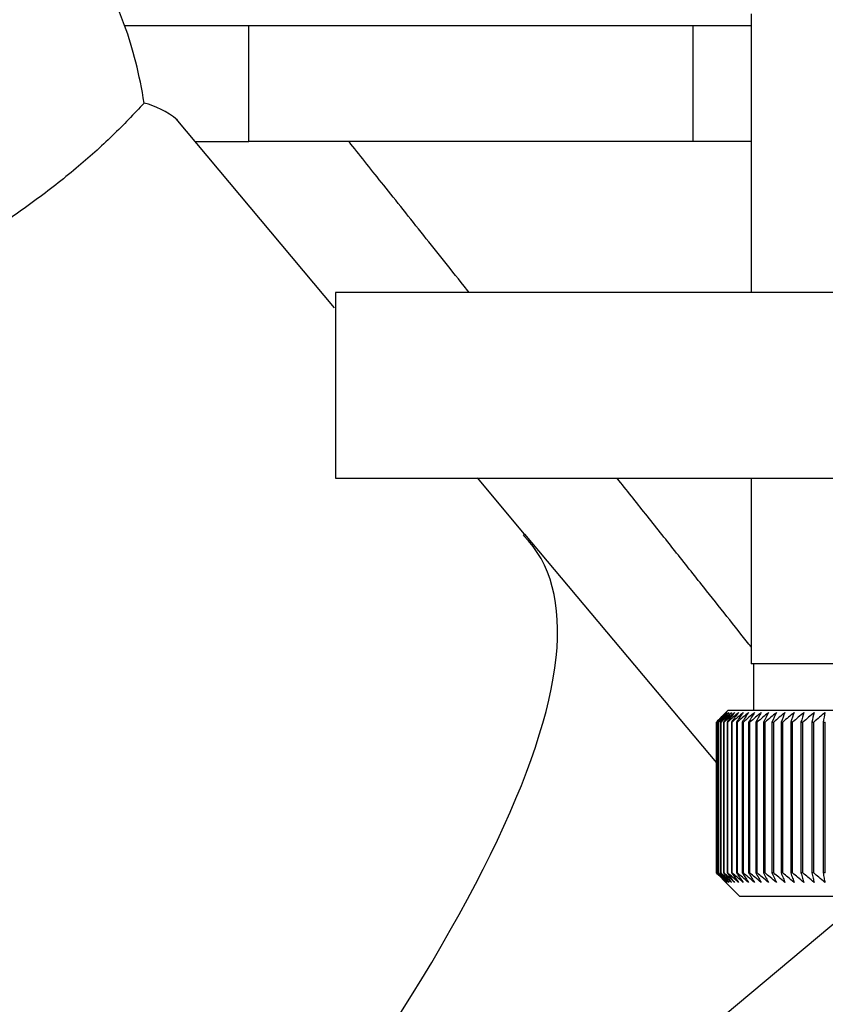
# Paper-space layout 'Blatt2' of a CAD drawing. Units: millimetres. Extents: x 0 to 420, y 0 to 297.
# Drawn here: x 88 to 92, y 150 to 155 of the extents above; entities that cross this region are included whole.
import ezdxf

# ---------------------------------------------------------------- set-up
doc = ezdxf.new("R2010")
doc.units = ezdxf.units.MM
doc.layers.add('1', color=7, linetype='Continuous')
doc.styles.add('SLDTEXTSTYLE1', font='TXT', dxfattribs={"width": 0.605})
doc.dimstyles.new('SLDDIMSTYLE1', dxfattribs={"dimtxt": 3.5, "dimasz": 2.5, "dimexe": 0, "dimexo": 0.0625, "dimgap": 0.875, "dimtad": 1, "dimdec": 1, "dimlfac": 10, "dimrnd": 1e-09, "dimzin": 12, "dimdsep": 46, "dimtxsty": 'SLDTEXTSTYLE1', "dimsah": 1, "dimcen": 0.09, "dimadec": 0, "dimazin": 3, "dimtfac": 1, "dimtdec": 1, "dimtofl": 0, "dimtmove": 0, "dimatfit": 3, "dimfxl": 1, "dimfrac": 2, "dimtolj": 1, "dimtzin": 12, "dimarcsym": 0})
doc.dimstyles.new('SLDDIMSTYLE2', dxfattribs={"dimtxt": 3.5, "dimasz": 2.5, "dimexe": 0, "dimexo": 0.0625, "dimgap": 0.875, "dimtad": 1, "dimdec": 0, "dimlfac": 10, "dimrnd": 1e-09, "dimzin": 12, "dimdsep": 46, "dimtxsty": 'SLDTEXTSTYLE1', "dimsah": 1, "dimcen": 0.09, "dimadec": 0, "dimazin": 3, "dimtfac": 1, "dimtofl": 0, "dimtmove": 0, "dimatfit": 3, "dimfxl": 1, "dimfrac": 2, "dimtolj": 1, "dimtzin": 12, "dimarcsym": 0})

# ---------------------------------------------------------------- blocks, each defined once
blk = doc.blocks.new('_D_9')
at = {"layer": '1'}
for p, q in [((103.9408, 154.7225), (103.9408, 127.9425)), ((91.4408, 149.8525), (91.4408, 127.9425)), ((91.4408, 128.9425), (103.9408, 128.9425))]:
    blk.add_line(p, q, dxfattribs=at)
for points in [[(91.4408, 128.9425), (93.9408, 128.5425), (93.9408, 129.3425)], [(103.9408, 128.9425), (101.4408, 129.3425), (101.4408, 128.5425)]]:
    blk.add_solid(points, dxfattribs=at)
at = {"layer": '1', "insert": (93.6804, 133.4542), "char_height": 3.5, "attachment_point": 1, "style": 'SLDTEXTSTYLE1'}
blk.add_mtext('125', dxfattribs=at)
blk = doc.blocks.new('_D_11')
at = {"layer": '1'}
for p, q in [((100.0196, 145.5525), (100.0196, 158.2525)), ((94.8408, 145.5525), (101.0196, 145.5525))]:
    blk.add_line(p, q, dxfattribs=at)
for points in [[(100.0196, 158.2525), (99.6196, 155.7525), (100.4196, 155.7525)], [(100.0196, 145.5525), (100.4196, 148.0525), (99.6196, 148.0525)]]:
    blk.add_solid(points, dxfattribs=at)
at = {"layer": '1', "insert": (95.5079, 147.8921), "char_height": 3.5, "attachment_point": 1, "rotation": 90, "style": 'SLDTEXTSTYLE1'}
blk.add_mtext('127', dxfattribs=at)
blk = doc.blocks.new('_D_12')
at = {"layer": '1'}
for p, q in [((112.6024, 148.1525), (112.6024, 158.2525)), ((107.3436, 148.1525), (113.6024, 148.1525))]:
    blk.add_line(p, q, dxfattribs=at)
for points in [[(112.6024, 158.2525), (112.2024, 155.7525), (113.0024, 155.7525)], [(112.6024, 148.1525), (113.0024, 150.6525), (112.2024, 150.6525)]]:
    blk.add_solid(points, dxfattribs=at)
at = {"layer": '1', "insert": (108.0907, 149.1921), "char_height": 3.5, "attachment_point": 1, "rotation": 90, "style": 'SLDTEXTSTYLE1'}
blk.add_mtext('101', dxfattribs=at)

psp = doc.layouts.new('Blatt2')

# ---------------------------------------------------------------- linework, layer by layer
at = {"color": 7, "linetype": 'Continuous', "lineweight": 30}
for p, q in [((91.5908, 154.6025), (91.5908, 153.4025)), ((88.8929, 154.5525), (89.0311, 154.5525)), ((89.0311, 154.5525), (89.4274, 154.5525)), ((89.4274, 154.0525), (89.4274, 154.5525)), ((89.4274, 154.5525), (90.3841, 154.5525)), ((90.3841, 154.5525), (91.3408, 154.5525)), ((91.3408, 154.0525), (91.3408, 154.5525)), ((91.3408, 154.5525), (91.5908, 154.5525)), ((89.7969, 153.3366), (89.1141, 154.1504)), ((89.1963, 154.0525), (89.4274, 154.0525)), ((91.3408, 154.0525), (89.4274, 154.0525)), ((91.5908, 154.0525), (91.3408, 154.0525)), ((89.8008, 153.4025), (89.8008, 152.6025)), ((92.1031, 153.4025), (89.8008, 153.4025)), ((89.8008, 152.6025), (92.1031, 152.6025)), ((90.6152, 152.3615), (90.4119, 152.6037)), ((91.5908, 152.6025), (91.5908, 151.8025)), ((90.6152, 152.3615), (90.6106, 152.3561)), ((90.6106, 152.3561), (90.6152, 152.3615)), ((90.6152, 152.3615), (91.441, 151.3774)), ((90.6152, 152.3615), (90.6152, 152.3615)), ((92.8234, 151.8025), (91.5908, 151.8025)), ((91.6008, 151.8025), (91.6008, 151.6025)), ((91.4908, 151.6025), (91.4748, 151.5865)), ((94.1908, 151.6025), (91.4908, 151.6025)), ((91.441, 151.5525), (91.4412, 151.5525)), ((91.441, 151.5525), (91.441, 150.9025)), ((91.4412, 150.9025), (91.4412, 151.5525)), ((91.4437, 151.5525), (91.4446, 151.5525)), ((91.4437, 151.5525), (91.4437, 150.9025)), ((91.4446, 150.9025), (91.4446, 151.5525)), ((91.4496, 151.5525), (91.4511, 151.5525)), ((91.4496, 151.5525), (91.4496, 150.9025)), ((91.4511, 150.9025), (91.4511, 151.5525)), ((91.4588, 151.5525), (91.4609, 151.5525)), ((91.4588, 151.5525), (91.4588, 150.9025)), ((91.4609, 150.9025), (91.4609, 151.5525)), ((91.4712, 151.5525), (91.4739, 151.5525)), ((91.4712, 151.5525), (91.4712, 150.9025)), ((91.4739, 150.9025), (91.4739, 151.5525)), ((91.4867, 151.5525), (91.49, 151.5525)), ((91.4867, 151.5525), (91.4867, 150.9025)), ((91.49, 150.9025), (91.49, 151.5525)), ((91.5054, 151.5525), (91.5093, 151.5525)), ((91.5054, 151.5525), (91.5054, 150.9025)), ((91.5093, 150.9025), (91.5093, 151.5525)), ((91.5271, 151.5525), (91.5316, 151.5525)), ((91.5271, 151.5525), (91.5271, 150.9025)), ((91.5316, 150.9025), (91.5316, 151.5525)), ((91.5519, 151.5525), (91.557, 151.5525)), ((91.5519, 151.5525), (91.5519, 150.9025)), ((91.557, 150.9025), (91.557, 151.5525)), ((91.5797, 151.5525), (91.5854, 151.5525)), ((91.5797, 151.5525), (91.5797, 150.9025)), ((91.5854, 150.9025), (91.5854, 151.5525)), ((91.6104, 151.5525), (91.6166, 151.5525)), ((91.6104, 151.5525), (91.6104, 150.9025)), ((91.6166, 150.9025), (91.6166, 151.5525)), ((91.644, 151.5525), (91.6507, 151.5525)), ((91.644, 151.5525), (91.644, 150.9025)), ((91.6507, 150.9025), (91.6507, 151.5525)), ((91.6803, 151.5525), (91.6876, 151.5525)), ((91.6803, 151.5525), (91.6803, 150.9025)), ((91.6876, 150.9025), (91.6876, 151.5525)), ((91.7194, 151.5525), (91.7271, 151.5525)), ((91.7194, 151.5525), (91.7194, 150.9025)), ((91.7271, 150.9025), (91.7271, 151.5525)), ((91.761, 151.5525), (91.7692, 151.5525)), ((91.761, 151.5525), (91.761, 150.9025)), ((91.7692, 150.9025), (91.7692, 151.5525)), ((91.8051, 151.5525), (91.8138, 151.5525)), ((91.8051, 151.5525), (91.8051, 150.9025)), ((91.8138, 150.9025), (91.8138, 151.5525)), ((91.8516, 151.5525), (91.8607, 151.5525)), ((91.8516, 151.5525), (91.8516, 150.9025)), ((91.8607, 150.9025), (91.8607, 151.5525)), ((91.9004, 151.5525), (91.9099, 151.5525)), ((91.9004, 151.5525), (91.9004, 150.9025)), ((91.9099, 150.9025), (91.9099, 151.5525)), ((91.4412, 150.9025), (91.441, 150.9025)), ((91.4446, 150.9025), (91.4437, 150.9025)), ((91.4511, 150.9025), (91.4496, 150.9025)), ((91.4609, 150.9025), (91.4588, 150.9025)), ((91.4739, 150.9025), (91.4712, 150.9025)), ((91.49, 150.9025), (91.4867, 150.9025)), ((91.5093, 150.9025), (91.5054, 150.9025)), ((91.5316, 150.9025), (91.5271, 150.9025)), ((91.557, 150.9025), (91.5519, 150.9025)), ((91.5854, 150.9025), (91.5797, 150.9025)), ((91.6166, 150.9025), (91.6104, 150.9025)), ((91.6507, 150.9025), (91.644, 150.9025)), ((91.6876, 150.9025), (91.6803, 150.9025)), ((91.7271, 150.9025), (91.7194, 150.9025)), ((91.7692, 150.9025), (91.761, 150.9025)), ((91.8138, 150.9025), (91.8051, 150.9025)), ((91.8607, 150.9025), (91.8516, 150.9025)), ((91.9099, 150.9025), (91.9004, 150.9025)), ((91.4748, 150.8685), (91.5408, 150.8025)), ((91.5408, 150.8025), (94.1408, 150.8025)), ((91.9915, 150.7212), (88.9234, 148.1547))]:
    psp.add_line(p, q, dxfattribs=at)
for centre, radius, start, end in [((97.6598, 145.401), 8.7472, 134.93568, 135.31196), ((97.7389, 145.1548), 8.9772, 134.17711, 134.54869), ((97.7369, 145.3522), 8.8363, 135.06605, 135.43771), ((97.6663, 145.6027), 8.6093, 135.90788, 136.28389), ((97.7492, 144.9669), 9.1169, 133.38001, 133.75122), ((97.6848, 145.8103), 8.4764, 136.98177, 137.35697), ((97.766, 144.7902), 9.2523, 132.67012, 133.04076), ((97.718, 146.022), 8.3525, 138.16322, 138.53693), ((97.7881, 144.6265), 9.381, 132.04328, 132.41322), ((97.7693, 146.2358), 8.2422, 139.45847, 139.82982), ((97.8144, 144.4771), 9.5007, 131.4958, 131.86498), ((97.8428, 146.4497), 8.151, 140.87405, 141.24195), ((97.8439, 144.3436), 9.6094, 131.02443, 131.39285), ((97.944, 146.6617), 8.0855, 142.4166, 142.77973), ((97.8759, 144.227), 9.7055, 130.62637, 130.99407), ((98.0796, 146.8699), 8.0537, 144.09276, 144.44951), ((97.9096, 144.1286), 9.7874, 130.29926, 130.66632), ((98.2588, 147.0724), 8.0655, 145.90887, 146.25734), ((97.9446, 144.0491), 9.854, 130.04116, 130.40768), ((98.4935, 147.2672), 8.1341, 147.87072, 148.20869), ((97.9804, 143.9894), 9.9043, 129.85054, 130.21665), ((98.8007, 147.4526), 8.277, 149.98312, 150.30803), ((98.0167, 143.95), 9.9377, 129.72627, 130.09209), ((99.2039, 147.6268), 8.5184, 152.24946, 152.55841), ((98.0532, 143.9313), 9.9536, 129.66761, 130.03329), ((99.7382, 147.7883), 8.8937, 154.67116, 154.96096), ((98.0898, 143.9334), 9.9518, 129.67421, 130.03991), ((100.4575, 147.9356), 9.4571, 157.24711, 157.51429), ((98.1263, 143.9564), 9.9323, 129.74612, 130.11198), ((101.4492, 148.0672), 10.296, 159.97302, 160.21395), ((98.1629, 143.9999), 9.8955, 129.88375, 130.24993), ((102.8654, 148.182), 11.5624, 162.84092, 163.05192), ((98.1996, 144.0636), 9.8418, 130.08793, 130.45455), ((104.9972, 148.2788), 13.5471, 165.83872, 166.01621), ((98.2365, 144.147), 9.772, 130.35986, 130.72705), ((108.4801, 148.3569), 16.8848, 168.94996, 169.09067)]:
    psp.add_arc(centre, radius, start, end, dxfattribs=at)
for centre, major_axis, ratio, start_param, end_param in [((88.6348, 153.9535), (-0.0557, 0.9538), 0.386472, 5.368545, 6.133331), ((88.6348, 153.9535), (-0.0557, 0.9538), 0.386472, 4.971039, 5.368545), ((88.6348, 150.7819), (0.2976, 3.4436), 0.294295, 6.090796, 6.238981), ((79.4924, 143.1105), (11.1473, 9.2136), 0.176171, 5.522947, 6.300138)]:
    psp.add_ellipse(centre, major_axis=major_axis, ratio=ratio, start_param=start_param, end_param=end_param, dxfattribs=at)
for points, knots in [([(88.9769, 154.2183), (88.9326, 154.1714), (88.8421, 154.0756), (88.6814, 153.9326), (88.5054, 153.7947), (88.3252, 153.6705), (88.1506, 153.562), (87.9666, 153.4572), (87.8054, 153.3733), (87.6986, 153.3209), (87.6965, 153.3199), (87.6957, 153.3195)], [0, 0, 0, 0, 0.099622, 0.203468, 0.314376, 0.428928, 0.534575, 0.643076, 0.79601, 0.914961, 1, 1, 1, 1]), ([(91.441, 150.9025), (91.4486, 150.8948), (91.4598, 150.8834), (91.4711, 150.8721), (91.4748, 150.8685)], [0, 0, 0, 0, 0.6764461, 1, 1, 1, 1]), ([(91.4829, 150.8618), (91.4751, 150.8693), (91.4612, 150.8828), (91.4474, 150.8964), (91.4412, 150.9025)], [0, 0, 0, 0, 0.55565, 1, 1, 1, 1]), ([(91.4437, 150.9025), (91.451, 150.8948), (91.4641, 150.8812), (91.4772, 150.8677), (91.4829, 150.8618)], [0, 0, 0, 0, 0.56434, 1, 1, 1, 1]), ([(91.4874, 150.8618), (91.4794, 150.8693), (91.4651, 150.8828), (91.4509, 150.8964), (91.4446, 150.9025)], [0, 0, 0, 0, 0.55565, 1, 1, 1, 1]), ([(91.4496, 150.9025), (91.4567, 150.8948), (91.4693, 150.8812), (91.4819, 150.8677), (91.4874, 150.8618)], [0, 0, 0, 0, 0.56434, 1, 1, 1, 1]), ([(91.495, 150.8618), (91.4869, 150.8693), (91.4722, 150.8828), (91.4576, 150.8964), (91.4511, 150.9025)], [0, 0, 0, 0, 0.55565, 1, 1, 1, 1]), ([(91.4588, 150.9025), (91.4656, 150.8948), (91.4776, 150.8812), (91.4897, 150.8677), (91.495, 150.8618)], [0, 0, 0, 0, 0.56434, 1, 1, 1, 1]), ([(91.5058, 150.8618), (91.4974, 150.8693), (91.4825, 150.8828), (91.4675, 150.8964), (91.4609, 150.9025)], [0, 0, 0, 0, 0.55565, 1, 1, 1, 1]), ([(91.4712, 150.9025), (91.4777, 150.8948), (91.4892, 150.8812), (91.5007, 150.8677), (91.5058, 150.8618)], [0, 0, 0, 0, 0.56434, 1, 1, 1, 1]), ([(91.5196, 150.8618), (91.5111, 150.8693), (91.4958, 150.8828), (91.4806, 150.8964), (91.4739, 150.9025)], [0, 0, 0, 0, 0.55565, 1, 1, 1, 1]), ([(91.4867, 150.9025), (91.4929, 150.8948), (91.5038, 150.8812), (91.5148, 150.8677), (91.5196, 150.8618)], [0, 0, 0, 0, 0.56434, 1, 1, 1, 1]), ([(91.5365, 150.8618), (91.5279, 150.8693), (91.5123, 150.8828), (91.4969, 150.8964), (91.49, 150.9025)], [0, 0, 0, 0, 0.55565, 1, 1, 1, 1]), ([(91.5054, 150.9025), (91.5112, 150.8948), (91.5216, 150.8812), (91.532, 150.8677), (91.5365, 150.8618)], [0, 0, 0, 0, 0.56434, 1, 1, 1, 1]), ([(91.5564, 150.8618), (91.5477, 150.8693), (91.5319, 150.8828), (91.5162, 150.8964), (91.5093, 150.9025)], [0, 0, 0, 0, 0.55565, 1, 1, 1, 1]), ([(91.5271, 150.9025), (91.5326, 150.8948), (91.5424, 150.8812), (91.5522, 150.8677), (91.5564, 150.8618)], [0, 0, 0, 0, 0.56434, 1, 1, 1, 1]), ([(91.5793, 150.8618), (91.5705, 150.8693), (91.5545, 150.8828), (91.5387, 150.8964), (91.5316, 150.9025)], [0, 0, 0, 0, 0.5556499, 1, 1, 1, 1]), ([(91.5519, 150.9025), (91.5571, 150.8948), (91.5662, 150.8812), (91.5753, 150.8677), (91.5793, 150.8618)], [0, 0, 0, 0, 0.56434, 1, 1, 1, 1]), ([(91.6051, 150.8618), (91.5962, 150.8693), (91.5801, 150.8828), (91.5641, 150.8964), (91.557, 150.9025)], [0, 0, 0, 0, 0.55565, 1, 1, 1, 1]), ([(91.5797, 150.9025), (91.5845, 150.8948), (91.593, 150.8812), (91.6014, 150.8677), (91.6051, 150.8618)], [0, 0, 0, 0, 0.56434, 1, 1, 1, 1]), ([(91.6338, 150.8618), (91.6248, 150.8693), (91.6086, 150.8828), (91.5925, 150.8964), (91.5854, 150.9025)], [0, 0, 0, 0, 0.55565, 1, 1, 1, 1]), ([(91.6104, 150.9025), (91.6148, 150.8948), (91.6226, 150.8812), (91.6304, 150.8677), (91.6338, 150.8618)], [0, 0, 0, 0, 0.56434, 1, 1, 1, 1]), ([(91.6653, 150.8618), (91.6563, 150.8693), (91.64, 150.8828), (91.6238, 150.8964), (91.6166, 150.9025)], [0, 0, 0, 0, 0.55565, 1, 1, 1, 1]), ([(91.644, 150.9025), (91.648, 150.8948), (91.6551, 150.8812), (91.6622, 150.8677), (91.6653, 150.8618)], [0, 0, 0, 0, 0.5643403, 1, 1, 1, 1]), ([(91.6995, 150.8618), (91.6904, 150.8693), (91.6741, 150.8828), (91.6579, 150.8964), (91.6507, 150.9025)], [0, 0, 0, 0, 0.55565, 1, 1, 1, 1]), ([(91.6803, 150.9025), (91.6839, 150.8948), (91.6903, 150.8812), (91.6967, 150.8677), (91.6995, 150.8618)], [0, 0, 0, 0, 0.56434, 1, 1, 1, 1]), ([(91.7363, 150.8618), (91.7273, 150.8693), (91.711, 150.8828), (91.6948, 150.8964), (91.6876, 150.9025)], [0, 0, 0, 0, 0.55565, 1, 1, 1, 1]), ([(91.7194, 150.9025), (91.7225, 150.8948), (91.7282, 150.8812), (91.7339, 150.8677), (91.7363, 150.8618)], [0, 0, 0, 0, 0.56434, 1, 1, 1, 1]), ([(91.7757, 150.8618), (91.7667, 150.8693), (91.7504, 150.8828), (91.7343, 150.8964), (91.7271, 150.9025)], [0, 0, 0, 0, 0.55565, 1, 1, 1, 1]), ([(91.761, 150.9025), (91.7637, 150.8948), (91.7686, 150.8812), (91.7736, 150.8677), (91.7757, 150.8618)], [0, 0, 0, 0, 0.56434, 1, 1, 1, 1]), ([(91.8176, 150.8618), (91.8086, 150.8693), (91.7924, 150.8828), (91.7763, 150.8964), (91.7692, 150.9025)], [0, 0, 0, 0, 0.55565, 1, 1, 1, 1]), ([(91.8051, 150.9025), (91.8074, 150.8948), (91.8116, 150.8812), (91.8158, 150.8677), (91.8176, 150.8618)], [0, 0, 0, 0, 0.56434, 1, 1, 1, 1]), ([(91.8618, 150.8618), (91.8529, 150.8693), (91.8368, 150.8828), (91.8209, 150.8964), (91.8138, 150.9025)], [0, 0, 0, 0, 0.55565, 1, 1, 1, 1]), ([(91.8516, 150.9025), (91.8535, 150.8948), (91.8569, 150.8812), (91.8603, 150.8677), (91.8618, 150.8618)], [0, 0, 0, 0, 0.56434, 1, 1, 1, 1]), ([(91.9083, 150.8618), (91.8995, 150.8693), (91.8836, 150.8828), (91.8678, 150.8964), (91.8607, 150.9025)], [0, 0, 0, 0, 0.55565, 1, 1, 1, 1]), ([(91.9004, 150.9025), (91.9019, 150.8948), (91.9045, 150.8812), (91.9072, 150.8677), (91.9083, 150.8618)], [0, 0, 0, 0, 0.5643403, 1, 1, 1, 1])]:
    psp.add_open_spline(points, degree=3, knots=knots, dxfattribs=at)
at = {"color": 1, "linetype": 'Continuous', "lineweight": 30}
for points, knots in [([(90.3765, 153.4025), (90.3692, 153.4117), (90.2956, 153.504), (90.1663, 153.6664), (89.9968, 153.8792), (89.9041, 153.9959), (89.8591, 154.0525)], [0, 0, 0, 0, 0.03579, 0.35803, 0.688587, 1, 1, 1, 1]), ([(91.5908, 151.8754), (91.5875, 151.8795), (91.5243, 151.9595), (91.4125, 152.1005), (91.2628, 152.2891), (91.1379, 152.4463), (91.0544, 152.5512), (91.0137, 152.6025)], [0, 0, 0, 0, 0.019087, 0.368889, 0.583653, 0.796508, 1, 1, 1, 1])]:
    psp.add_open_spline(points, degree=3, knots=knots, dxfattribs=at)

# ---------------------------------------------------------------- dimensions: what is measured, and where the dimension line sits
at = {"layer": '1'}
for base, p1, dimstyle, picture, middle in [((100.0196, 158.2525), (93.8408, 145.5525), 'SLDDIMSTYLE1', '_D_11', (100.0196, 151.9025)), ((112.6024, 158.2525), (106.3436, 148.1525), 'SLDDIMSTYLE2', '_D_12', (112.6024, 153.2025))]:
    dim = psp.add_linear_dim(base=base, p1=p1, p2=(86.6708, 158.2525), angle=90, dimstyle=dimstyle, dxfattribs=at)
    dim.commit()
    dim.dimension.update_dxf_attribs({"geometry": picture, "text_midpoint": middle, "dimtype": 160})
dim = psp.add_linear_dim(base=(103.9408, 128.9425), p1=(91.4408, 150.8525), p2=(103.9408, 155.7225), dimstyle='SLDDIMSTYLE1', dxfattribs=at)
dim.commit()
dim.dimension.update_dxf_attribs({"geometry": '_D_9', "text_midpoint": (97.6908, 128.9425), "dimtype": 160})

doc.saveas('drawing.dxf')
